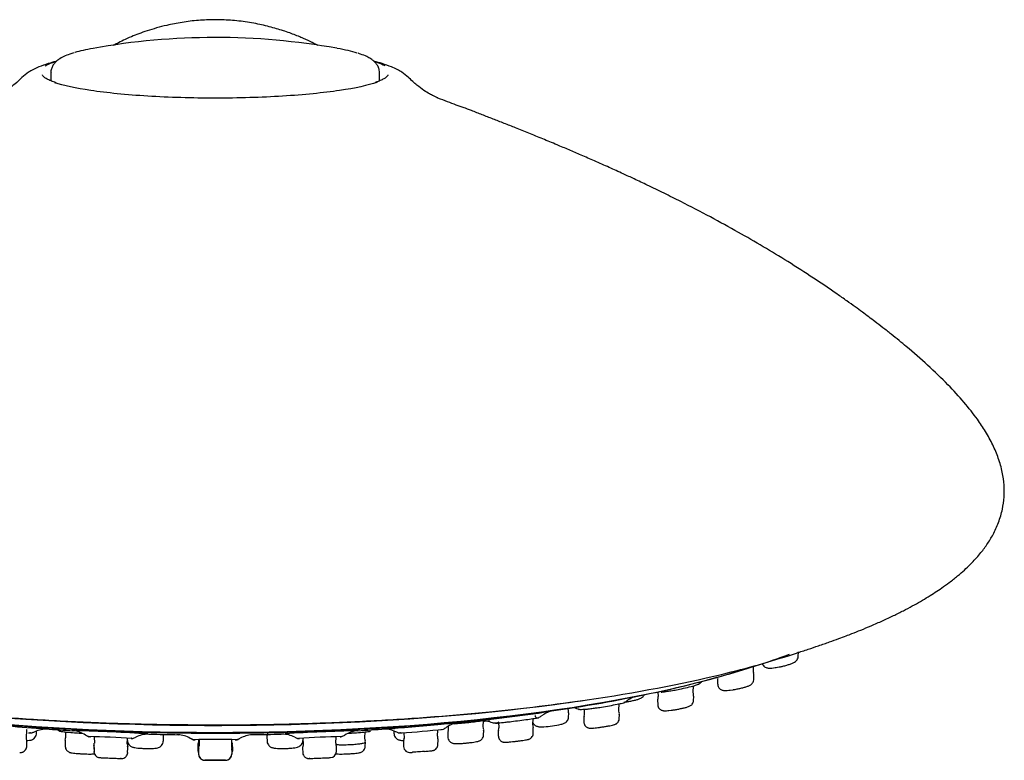
# Model space of a CAD drawing. Units: millimetres. Extents: x -18 to 312, y -18 to 425.
# Drawn here: x 143 to 214, y 80 to 134 of the extents above; entities that cross this region are included whole.
import ezdxf

# ---------------------------------------------------------------- set-up
doc = ezdxf.new("R2010")
doc.units = ezdxf.units.MM
for name, color, linetype in [('$DDT_AUDIT_GENERATED_(2F6)', 7, 'Continuous'), ('$DDT_AUDIT_GENERATED_(5D7)', 7, 'Continuous'), ('$DDT_AUDIT_GENERATED_(76)', 7, 'Continuous'), ('$DDT_AUDIT_GENERATED_(99)', 7, 'Continuous'), ('$DDT_AUDIT_GENERATED_(9D)', 7, 'Continuous'), ('Default', 7, 'Continuous')]:
    doc.layers.add(name, color=color, linetype=linetype)

# ---------------------------------------------------------------- blocks, each defined once
blk = doc.blocks.new('SE2')
at = {"layer": '$DDT_AUDIT_GENERATED_(2F6)', "color": 7, "linetype": 'Continuous'}
for p, q in [((198.929, 87.615), (198.941, 87.94)), ((195.686, 86.55), (195.698, 86.889)), ((195.699, 86.926), (195.699, 86.928)), ((197.313, 86.817), (197.549, 86.857)), ((193.085, 85.909), (193.096, 85.602)), ((195.713, 85.929), (195.726, 86.265)), ((188.775, 85.039), (188.786, 84.724)), ((191.322, 85.016), (191.338, 85.481)), ((191.349, 84.874), (191.323, 85.049)), ((191.36, 84.742), (191.344, 84.873)), ((193.985, 85.174), (194.202, 85.205)), ((185.943, 83.726), (185.959, 84.181)), ((185.998, 84.506), (186.003, 84.517)), ((188.746, 84.445), (188.758, 84.126)), ((191.349, 84.395), (191.362, 84.74)), ((182.271, 83.811), (182.274, 83.891)), ((182.294, 83.666), (182.276, 83.842)), ((182.298, 83.182), (182.311, 83.533)), ((183.399, 84.071), (183.426, 84.017)), ((183.425, 83.792), (183.437, 83.458)), ((185.971, 83.107), (185.982, 83.42)), ((189.527, 83.696), (189.72, 83.718)), ((176.119, 82.512), (176.136, 82.984)), ((177.226, 82.861), (177.241, 82.438)), ((179.711, 82.649), (179.728, 83.113)), ((183.397, 83.193), (183.409, 82.858)), ((143.044, 81.663), (143.068, 82.311)), ((143.059, 82.293), (143.069, 82.313)), ((143.78, 82.047), (143.786, 82.217)), ((145.865, 82.147), (145.881, 81.717)), ((167.55, 81.715), (167.566, 82.148)), ((169.645, 82.216), (169.651, 82.047)), ((170.371, 82.101), (170.387, 81.663)), ((172.816, 81.839), (172.833, 82.31)), ((173.549, 82.072), (173.56, 81.77)), ((173.581, 82.554), (173.589, 82.337)), ((176.144, 82.378), (176.124, 82.554)), ((176.148, 81.931), (176.159, 82.249)), ((177.202, 82.13), (177.213, 81.835)), ((179.739, 82.031), (179.75, 82.34)), ((180.378, 82.522), (180.504, 82.525)), ((184.075, 82.427), (184.237, 82.442)), ((143.083, 81.395), (143.066, 81.521)), ((143.074, 81.097), (143.085, 81.393)), ((145.842, 81.41), (145.854, 81.093)), ((147.951, 81.794), (147.968, 81.325)), ((150.347, 81.268), (150.363, 81.688)), ((152.963, 81.487), (152.973, 81.783)), ((155.494, 81.387), (155.484, 81.31)), ((155.505, 81.585), (155.513, 81.351)), ((155.527, 81.586), (155.543, 81.138)), ((155.527, 81.586), (155.543, 81.142)), ((155.546, 81.587), (155.562, 81.122)), ((157.904, 81.586), (157.888, 81.142)), ((157.918, 81.351), (157.926, 81.586)), ((160.458, 81.783), (160.468, 81.487)), ((163.068, 81.689), (163.084, 81.256)), ((165.461, 81.323), (165.478, 81.795)), ((167.574, 81.545), (167.554, 81.723)), ((167.577, 81.092), (167.59, 81.438)), ((170.346, 81.394), (170.357, 81.097)), ((172.844, 81.222), (172.856, 81.572)), ((174.126, 81.305), (174.217, 81.303)), ((177.794, 81.406), (177.92, 81.414)), ((147.915, 80.562), (147.964, 80.568)), ((147.929, 81.046), (147.942, 80.708)), ((147.943, 81.018), (147.953, 80.737)), ((150.375, 80.658), (150.386, 80.962)), ((155.455, 81.09), (155.455, 81.081)), ((155.455, 81.068), (155.466, 80.758)), ((155.471, 81.19), (155.471, 81.193)), ((155.479, 81.06), (155.491, 80.727)), ((155.504, 80.829), (155.504, 80.828)), ((155.504, 80.828), (155.515, 80.526)), ((155.522, 80.976), (155.517, 80.956)), ((155.517, 80.956), (155.517, 80.955)), ((155.541, 81.146), (155.541, 81.142)), ((157.914, 80.954), (157.913, 80.955)), ((157.927, 80.828), (157.916, 80.526)), ((157.944, 80.73), (157.956, 81.061)), ((157.95, 81.243), (157.945, 81.268)), ((157.976, 81.068), (157.965, 80.758)), ((157.976, 81.081), (157.976, 81.089)), ((163.045, 80.962), (163.056, 80.644)), ((165.467, 80.566), (165.516, 80.559)), ((165.489, 80.707), (165.502, 81.046)), ((170.874, 80.663), (170.962, 80.667)), ((149.902, 80.22), (149.859, 80.222)), ((163.572, 80.222), (163.529, 80.22))]:
    blk.add_line(p, q, dxfattribs=at)
for centre, radius, start, end in [((182.128, 83.577), 0.181, 346.06335, 29.41237), ((185.789, 83.462), 0.192, 347.22261, 26.77634), ((183.599, 83.193), 0.199, 154.05536, 192.28551), ((169.834, 82.381), 0.192, 151.58308, 193.27875), ((173.75, 82.118), 0.2, 152.9107, 192.26087), ((175.967, 82.287), 0.191, 347.11995, 28.50076), ((177.837, 82.12), 0.633, 166.42561, 178.62074), ((179.953, 82.586), 0.239, 165.98213, 208.06186), ((180.211, 89.22), 6.7, 272.56516, 283.32627), ((143.656, 81.839), 2.222, 352.49093, 356.99464), ((147.116, 81.373), 0.847, 344.96936, 357.45576), ((149.382, 88.219), 7.028, 258.36284, 258.4099), ((152.766, 81.825), 0.205, 347.70167, 27.5256), ((154.896, 81.36), 0.599, 343.82741, 0.18007), ((154.958, 81.359), 0.535, 348.99569, 353.00449), ((156.716, 86.629), 5.394, 256.91149, 257.16859), ((156.716, 86.629), 5.394, 282.83309, 283.08699), ((158.535, 81.366), 0.599, 179.76151, 189.41306), ((160.663, 81.824), 0.203, 152.48649, 192.08888), ((164.046, 88.257), 7.066, 281.54014, 281.59903), ((167.396, 81.457), 0.192, 346.8503, 27.40099), ((172.673, 81.574), 0.181, 346.82199, 28.32833), ((149.384, 87.987), 7.112, 258.16495, 258.22571), ((150.615, 81.202), 0.26, 166.6235, 205.81926), ((149.818, 80.96), 0.569, 359.37585, 12.87536), ((155.854, 81.091), 0.399, 163.63687, 180.18022), ((155.854, 81.082), 0.399, 180.16249, 182.0427), ((156.715, 86.365), 5.446, 256.61649, 256.9367), ((155.904, 80.844), 0.4, 163.86962, 182.06387), ((154.943, 81.121), 0.6, 343.86962, 2.06435), ((154.943, 81.121), 0.6, 359.20152, 2.06371), ((156.715, 88.894), 7.844, 261.40373, 261.56215), ((158.488, 81.121), 0.6, 177.93565, 196.13038), ((157.527, 80.844), 0.4, 357.93612, 16.13038), ((157.527, 80.843), 0.4, 357.93691, 1.29263), ((156.715, 85.499), 4.903, 284.45633, 284.76235), ((157.577, 81.091), 0.399, 359.79848, 16.36128), ((157.577, 81.082), 0.399, 357.9573, 359.85904), ((163.235, 80.994), 0.194, 152.53156, 192.38946), ((164.454, 74.776), 6.04, 103.29913, 103.4332), ((165.052, 80.722), 0.437, 270.4617, 359.42306), ((165.315, 81.065), 0.19, 347.1034, 27.825), ((164.084, 86.758), 6.198, 283.07701, 283.15068), ((170.81, 81.105), 0.449, 181.36601, 280.30357), ((156.715, 258.824), 178.733, 267.32335, 267.33381), ((156.715, 258.824), 178.733, 267.80655, 267.80932), ((155.964, 80.543), 0.45, 182.06387, 243.93346), ((155.964, 80.542), 0.45, 182.0631, 269.75864), ((156.715, 258.824), 178.733, 269.79803, 269.83526), ((156.715, 258.824), 178.733, 270.16982, 270.20257), ((157.466, 80.542), 0.45, 270.24136, 357.93691), ((157.466, 80.543), 0.45, 292.71145, 357.93614), ((156.715, 258.824), 178.733, 272.6679, 272.67436)]:
    blk.add_arc(centre, radius, start, end, dxfattribs=at)
for centre, major_axis, ratio, start_param, end_param in [((197.472, 87.3), (-0.077, 0.443), 0.380807, 3.141734, 3.303193), ((194.138, 85.65), (-0.064, 0.445), 0.529462, 3.14189, 3.273459), ((189.667, 84.165), (-0.053, 0.447), 0.663824, 3.14198, 3.246114), ((184.034, 82.875), (-0.041, 0.448), 0.779734, 3.146493, 3.222137), ((184.195, 82.89), (-0.042, 0.448), 0.77981, 3.142, 3.220343), ((154.894, 81.354), (-0.6, -0.015), 0.98853, 2.836089, 3.152092), ((174.223, 81.773), (0, 0.47), 1, 3.128299, 3.240158), ((177.763, 81.854), (-0.031, 0.449), 0.873854, 3.146493, 3.197858), ((177.888, 81.863), (-0.032, 0.449), 0.873896, 3.14194, 3.195265), ((154.895, 81.372), (-0.589, 0.116), 0.987878, 3.050559, 3.143072), ((170.852, 81.112), (-0.022, 0.449), 0.943207, 3.146493, 3.173462), ((170.937, 81.116), (-0.024, 0.449), 0.943223, 3.141781, 3.169361)]:
    blk.add_ellipse(centre, major_axis=major_axis, ratio=ratio, start_param=start_param, end_param=end_param, dxfattribs=at)
for points, knots in [([(196.321, 87.095), (196.337, 87.052), (196.387, 86.965), (196.486, 86.871), (196.6, 86.811), (196.714, 86.78), (196.849, 86.768), (197.019, 86.775), (197.198, 86.795), (197.302, 86.815), (197.327, 86.82)], [0.1025088, 0.1025088, 0.1025088, 0.1025088, 0.1989434, 0.2978407, 0.3871218, 0.4753265, 0.5904553, 0.7676833, 0.9523987, 1, 1, 1, 1]), ([(197.581, 86.864), (197.62, 86.871), (197.736, 86.89), (197.968, 86.945), (198.232, 87.02), (198.473, 87.106), (198.644, 87.186), (198.791, 87.292), (198.89, 87.437), (198.934, 87.558), (198.927, 87.618), (198.926, 87.626)], [0, 0, 0, 0, 0.06384, 0.214439, 0.363922, 0.516275, 0.681967, 0.80203, 0.89572, 0.988282, 1, 1, 1, 1]), ([(193.104, 85.603), (193.104, 85.568), (193.104, 85.484), (193.168, 85.356), (193.265, 85.253), (193.37, 85.191), (193.471, 85.159), (193.575, 85.144), (193.702, 85.143), (193.849, 85.154), (193.963, 85.172), (194.002, 85.178)], [0, 0, 0, 0, 0.070723, 0.196256, 0.297976, 0.388043, 0.473301, 0.565793, 0.701885, 0.913336, 1, 1, 1, 1]), ([(194.221, 85.209), (194.254, 85.213), (194.356, 85.227), (194.579, 85.27), (194.848, 85.331), (195.099, 85.399), (195.316, 85.474), (195.457, 85.534), (195.592, 85.643), (195.673, 85.76), (195.716, 85.873), (195.71, 85.935), (195.709, 85.949)], [0, 0, 0, 0, 0.052435, 0.190491, 0.3255, 0.45996, 0.597941, 0.757792, 0.830547, 0.900972, 0.980778, 1, 1, 1, 1]), ([(186.308, 84.311), (186.321, 84.312), (186.409, 84.32), (186.61, 84.347), (186.883, 84.396), (187.148, 84.457), (187.383, 84.528), (187.545, 84.595), (187.689, 84.7), (187.749, 84.779), (187.772, 84.817)], [0.0270287, 0.0270287, 0.0270287, 0.0270287, 0.0488794, 0.1744052, 0.3065948, 0.4394471, 0.5752092, 0.7291496, 0.8168535, 0.8829475, 0.8829475, 0.8829475, 0.8829475]), ([(189.739, 83.722), (189.768, 83.725), (189.86, 83.735), (190.074, 83.769), (190.341, 83.818), (190.599, 83.874), (190.824, 83.93), (190.974, 83.976), (191.077, 84.018), (191.174, 84.077), (191.263, 84.166), (191.333, 84.287), (191.342, 84.375), (191.346, 84.425)], [0, 0, 0, 0, 0.049496, 0.178403, 0.302576, 0.424732, 0.547362, 0.675255, 0.754096, 0.810881, 0.868953, 0.93689, 1, 1, 1, 1]), ([(188.76, 84.124), (188.766, 84.067), (188.779, 83.971), (188.859, 83.844), (188.956, 83.759), (189.054, 83.71), (189.141, 83.687), (189.221, 83.678), (189.327, 83.677), (189.435, 83.684), (189.531, 83.697), (189.551, 83.699)], [0, 0, 0, 0, 0.124821, 0.247412, 0.348617, 0.437698, 0.517564, 0.593485, 0.712686, 0.948614, 1, 1, 1, 1]), ([(176.131, 82.934), (176.161, 82.935), (176.282, 82.94), (176.441, 82.951), (176.555, 82.966), (176.582, 82.969)], [0.7557109, 0.7557109, 0.7557109, 0.7557109, 0.8080518, 0.9611759, 1, 1, 1, 1]), ([(179.715, 82.826), (179.733, 82.783), (179.784, 82.704), (179.88, 82.618), (179.98, 82.566), (180.073, 82.538), (180.172, 82.523), (180.273, 82.519), (180.347, 82.521), (180.379, 82.522)], [0.1567637, 0.1567637, 0.1567637, 0.1567637, 0.2812393, 0.3968886, 0.4980803, 0.5938958, 0.7066229, 0.8920288, 1, 1, 1, 1]), ([(181.755, 82.7), (181.804, 82.712), (181.884, 82.732), (181.985, 82.77), (182.095, 82.829), (182.205, 82.932), (182.283, 83.069), (182.291, 83.162), (182.295, 83.214)], [0, 0, 0, 0, 0.19034, 0.367622, 0.528936, 0.691843, 0.853707, 1, 1, 1, 1]), ([(183.416, 82.859), (183.416, 82.821), (183.418, 82.741), (183.479, 82.62), (183.567, 82.524), (183.66, 82.464), (183.745, 82.434), (183.815, 82.421), (183.877, 82.416), (183.962, 82.417), (184.043, 82.422), (184.118, 82.431), (184.124, 82.432)], [0, 0, 0, 0, 0.086143, 0.217965, 0.326601, 0.419275, 0.499343, 0.567214, 0.634232, 0.742513, 0.981107, 1, 1, 1, 1]), ([(184.255, 82.444), (184.28, 82.446), (184.353, 82.453), (184.54, 82.477), (184.79, 82.513), (185.054, 82.556), (185.293, 82.6), (185.493, 82.642), (185.601, 82.669), (185.69, 82.702), (185.77, 82.743), (185.857, 82.815), (185.931, 82.925), (185.973, 83.034), (185.967, 83.094), (185.966, 83.107)], [0, 0, 0, 0, 0.046401, 0.155343, 0.269796, 0.381766, 0.492583, 0.604323, 0.723267, 0.770078, 0.810754, 0.859839, 0.917569, 0.984622, 1, 1, 1, 1]), ([(143.078, 81.525), (143.105, 81.526), (143.212, 81.531), (143.329, 81.542), (143.492, 81.598), (143.619, 81.682), (143.722, 81.811), (143.781, 81.949), (143.774, 82.026), (143.772, 82.048)], [0.3885404, 0.3885404, 0.3885404, 0.3885404, 0.4453414, 0.6217424, 0.7014188, 0.7789813, 0.8698691, 0.968002, 1, 1, 1, 1]), ([(169.658, 82.047), (169.66, 82), (169.664, 81.907), (169.736, 81.77), (169.835, 81.665), (169.941, 81.599), (170.041, 81.562), (170.145, 81.54), (170.243, 81.53), (170.322, 81.526), (170.352, 81.525)], [0, 0, 0, 0, 0.0693958, 0.1617687, 0.2390025, 0.3085242, 0.3739618, 0.4452832, 0.5606279, 0.6241118, 0.6241118, 0.6241118, 0.6241118]), ([(177.924, 81.415), (177.935, 81.415), (177.985, 81.419), (178.129, 81.432), (178.358, 81.457), (178.619, 81.488), (178.873, 81.521), (179.096, 81.552), (179.274, 81.58), (179.349, 81.593), (179.429, 81.615), (179.5, 81.644), (179.591, 81.703), (179.678, 81.805), (179.733, 81.925), (179.732, 81.999), (179.731, 82.028)], [0, 0, 0, 0, 0.02538, 0.126434, 0.232935, 0.336416, 0.438012, 0.538614, 0.640019, 0.747401, 0.778105, 0.807293, 0.850596, 0.907279, 0.967699, 1, 1, 1, 1]), ([(150.364, 81.532), (150.362, 81.508), (150.358, 81.433), (150.409, 81.31), (150.493, 81.194), (150.59, 81.116), (150.685, 81.067), (150.785, 81.034), (150.908, 81.007), (151.089, 80.982), (151.337, 80.961), (151.502, 80.954), (151.6, 80.95)], [0, 0, 0, 0, 0.038293, 0.134664, 0.214999, 0.28681, 0.354229, 0.429016, 0.540881, 0.700016, 0.849495, 1, 1, 1, 1]), ([(152.672, 81.044), (152.711, 81.065), (152.784, 81.109), (152.892, 81.23), (152.956, 81.369), (152.955, 81.455), (152.954, 81.488)], [0, 0, 0, 0, 0.232404, 0.522724, 0.841686, 1, 1, 1, 1]), ([(160.474, 81.488), (160.472, 81.475), (160.465, 81.405), (160.513, 81.28), (160.6, 81.155), (160.7, 81.073), (160.797, 81.024), (160.894, 80.993), (161.021, 80.969), (161.198, 80.953), (161.451, 80.945), (161.658, 80.944), (161.764, 80.948), (161.786, 80.949)], [0, 0, 0, 0, 0.020611, 0.121371, 0.202861, 0.274007, 0.337849, 0.402642, 0.49789, 0.67251, 0.81687, 0.96783, 1, 1, 1, 1]), ([(161.786, 80.949), (161.864, 80.952), (162.018, 80.957), (162.264, 80.974), (162.492, 81.002), (162.642, 81.03), (162.788, 81.084), (162.917, 81.17), (163.02, 81.303), (163.074, 81.436), (163.069, 81.511), (163.068, 81.532)], [0, 0, 0, 0, 0.117592, 0.268708, 0.423629, 0.595658, 0.684998, 0.775541, 0.867278, 0.96835, 1, 1, 1, 1]), ([(165.494, 81.231), (165.53, 81.229), (165.568, 81.227), (165.607, 81.225), (165.724, 81.22), (165.856, 81.218), (165.993, 81.219), (166.129, 81.22), (166.274, 81.223), (166.416, 81.23), (166.555, 81.236), (166.696, 81.245), (166.824, 81.256), (166.953, 81.267), (167.074, 81.28), (167.177, 81.294), (167.281, 81.309), (167.369, 81.325), (167.436, 81.341), (167.503, 81.357), (167.55, 81.374), (167.573, 81.391), (167.581, 81.396), (167.586, 81.402), (167.588, 81.408)], [0.180894, 0.180894, 0.180894, 0.180894, 0.2175977, 0.2175977, 0.2175977, 0.3258963, 0.3258963, 0.3258963, 0.4334948, 0.4334948, 0.4334948, 0.5398401, 0.5398401, 0.5398401, 0.6459724, 0.6459724, 0.6459724, 0.7521653, 0.7521653, 0.7521653, 0.8592757, 0.8592757, 0.8592757, 0.8963717, 0.8963717, 0.8963717, 0.8963717]), ([(173.567, 81.774), (173.565, 81.749), (173.562, 81.675), (173.615, 81.553), (173.702, 81.443), (173.797, 81.374), (173.887, 81.335), (173.964, 81.317), (174.038, 81.307), (174.105, 81.305), (174.138, 81.304), (174.146, 81.304)], [0, 0, 0, 0, 0.066159, 0.236401, 0.372772, 0.489755, 0.592516, 0.683515, 0.77919, 0.957516, 1, 1, 1, 1]), ([(174.266, 81.304), (174.296, 81.304), (174.369, 81.304), (174.558, 81.314), (174.809, 81.334), (175.081, 81.361), (175.337, 81.393), (175.56, 81.427), (175.706, 81.456), (175.803, 81.483), (175.897, 81.523), (175.995, 81.589), (176.085, 81.694), (176.142, 81.819), (176.141, 81.897), (176.14, 81.928)], [0, 0, 0, 0, 0.054533, 0.154901, 0.263388, 0.368773, 0.473075, 0.578279, 0.688356, 0.755141, 0.799067, 0.845753, 0.901951, 0.966322, 1, 1, 1, 1]), ([(177.22, 81.838), (177.219, 81.811), (177.217, 81.738), (177.269, 81.62), (177.353, 81.519), (177.444, 81.455), (177.527, 81.421), (177.596, 81.406), (177.644, 81.401), (177.685, 81.4), (177.728, 81.401), (177.771, 81.404), (177.801, 81.406)], [0, 0, 0, 0, 0.072472, 0.233859, 0.362194, 0.470433, 0.562266, 0.636689, 0.69329, 0.752466, 0.85333, 1, 1, 1, 1]), ([(142.558, 80.663), (142.574, 80.662), (142.599, 80.66), (142.628, 80.66), (142.675, 80.663), (142.74, 80.674), (142.837, 80.708), (142.949, 80.786), (143.036, 80.914), (143.079, 81.029), (143.071, 81.087), (143.07, 81.095)], [0, 0, 0, 0, 0.127596, 0.213327, 0.258609, 0.337003, 0.441717, 0.61233, 0.79016, 0.97541, 1, 1, 1, 1]), ([(145.855, 81.098), (145.861, 81.041), (145.872, 80.951), (145.943, 80.829), (146.025, 80.746), (146.107, 80.694), (146.175, 80.665), (146.236, 80.648), (146.317, 80.63), (146.442, 80.613), (146.65, 80.592), (146.899, 80.573), (147.167, 80.558), (147.424, 80.549), (147.646, 80.545), (147.809, 80.548), (147.867, 80.553), (147.894, 80.556)], [0, 0, 0, 0, 0.05498, 0.103417, 0.144796, 0.180299, 0.2095, 0.237576, 0.281185, 0.37656, 0.466791, 0.561966, 0.654784, 0.747054, 0.840535, 0.93732, 1, 1, 1, 1]), ([(147.938, 80.72), (147.937, 80.716), (147.93, 80.663), (147.965, 80.562), (148.03, 80.451), (148.108, 80.376), (148.184, 80.33), (148.251, 80.304), (148.303, 80.292), (148.336, 80.287), (148.354, 80.286), (148.36, 80.286), (148.362, 80.286), (148.363, 80.285), (148.365, 80.285), (148.366, 80.285), (148.367, 80.285), (148.367, 80.285)], [0, 0, 0, 0, 0.0131954, 0.2006049, 0.3500795, 0.4758086, 0.5813799, 0.6666935, 0.7303971, 0.7713764, 0.7864948, 0.7915635, 0.7952342, 0.7997545, 0.8078042, 0.828689, 0.8425995, 0.8425995, 0.8425995, 0.8425995]), ([(149.909, 80.22), (149.911, 80.22), (149.916, 80.22), (149.92, 80.22), (149.937, 80.22), (149.972, 80.22), (150.051, 80.231), (150.159, 80.274), (150.269, 80.361), (150.347, 80.482), (150.386, 80.594), (150.379, 80.65), (150.378, 80.656)], [0, 0, 0, 0, 0.043706, 0.104253, 0.119621, 0.142745, 0.241234, 0.424128, 0.581942, 0.771904, 0.978883, 1, 1, 1, 1]), ([(151.6, 80.95), (151.604, 80.95), (151.692, 80.946), (151.89, 80.944), (152.143, 80.948), (152.371, 80.965), (152.52, 80.982), (152.631, 81.027), (152.672, 81.044)], [0, 0, 0, 0, 0.008578, 0.216483, 0.424753, 0.640145, 0.885414, 1, 1, 1, 1]), ([(155.469, 80.758), (155.476, 80.695), (155.484, 80.636), (155.508, 80.579), (155.511, 80.573)], [0, 0, 0, 0, 0.1011405, 0.1117435, 0.1117435, 0.1117435, 0.1117435]), ([(157.92, 80.573), (157.935, 80.604), (157.957, 80.669), (157.965, 80.74), (157.965, 80.772), (157.965, 80.772)], [0.8910125, 0.8910125, 0.8910125, 0.8910125, 0.9468473, 0.9996278, 1, 1, 1, 1]), ([(163.056, 80.654), (163.055, 80.638), (163.05, 80.574), (163.093, 80.464), (163.168, 80.358), (163.253, 80.29), (163.332, 80.249), (163.402, 80.229), (163.453, 80.221), (163.485, 80.22), (163.499, 80.22), (163.506, 80.22), (163.512, 80.22), (163.518, 80.22), (163.524, 80.22), (163.528, 80.22)], [0, 0, 0, 0, 0.055123, 0.251543, 0.407981, 0.539498, 0.649979, 0.739349, 0.80606, 0.84258, 0.859315, 0.87165, 0.889072, 0.924639, 1, 1, 1, 1]), ([(165.532, 80.556), (165.539, 80.555), (165.578, 80.551), (165.7, 80.545), (165.902, 80.546), (166.153, 80.553), (166.424, 80.567), (166.684, 80.584), (166.911, 80.604), (167.074, 80.624), (167.175, 80.642), (167.275, 80.67), (167.391, 80.732), (167.491, 80.83), (167.563, 80.959), (167.57, 81.05), (167.573, 81.098)], [0, 0, 0, 0, 0.01798, 0.117328, 0.210497, 0.307835, 0.401932, 0.494524, 0.587247, 0.682436, 0.753736, 0.803298, 0.849185, 0.897532, 0.953777, 1, 1, 1, 1]), ([(171.881, 80.738), (171.866, 80.737), (171.851, 80.736), (171.836, 80.735), (171.756, 80.728), (171.673, 80.721), (171.592, 80.714), (171.511, 80.707), (171.431, 80.701), (171.358, 80.695), (171.282, 80.689), (171.213, 80.684), (171.154, 80.68), (171.093, 80.675), (171.043, 80.672), (171.005, 80.669), (170.993, 80.669), (170.983, 80.668), (170.973, 80.667)], [0.5253216, 0.5253216, 0.5253216, 0.5253216, 0.5443981, 0.5443981, 0.5443981, 0.6471563, 0.6471563, 0.6471563, 0.7501781, 0.7501781, 0.7501781, 0.8560957, 0.8560957, 0.8560957, 0.9652915, 0.9652915, 0.9652915, 1, 1, 1, 1]), ([(171.879, 80.738), (171.938, 80.744), (172.064, 80.754), (172.245, 80.771), (172.376, 80.784), (172.432, 80.791), (172.47, 80.796), (172.526, 80.809), (172.604, 80.838), (172.705, 80.906), (172.794, 81.02), (172.843, 81.138), (172.839, 81.204), (172.837, 81.224)], [0, 0, 0, 0, 0.107677, 0.268052, 0.429555, 0.551065, 0.607619, 0.632477, 0.684114, 0.769041, 0.864363, 0.964989, 1, 1, 1, 1]), ([(148.39, 80.284), (148.395, 80.284), (148.404, 80.284), (148.416, 80.283), (148.441, 80.282), (148.48, 80.28), (148.532, 80.278), (148.582, 80.276), (148.646, 80.273), (148.718, 80.27), (148.787, 80.267), (148.866, 80.264), (148.947, 80.26), (149.026, 80.257), (149.11, 80.253), (149.192, 80.25), (149.273, 80.247), (149.354, 80.243), (149.428, 80.24), (149.503, 80.237), (149.574, 80.234), (149.634, 80.231), (149.697, 80.229), (149.75, 80.226), (149.79, 80.225), (149.832, 80.223), (149.861, 80.222), (149.875, 80.221), (149.877, 80.221), (149.878, 80.221), (149.88, 80.221)], [0.3961927, 0.3961927, 0.3961927, 0.3961927, 0.4248427, 0.4248427, 0.4248427, 0.4807203, 0.4807203, 0.4807203, 0.5352726, 0.5352726, 0.5352726, 0.5881373, 0.5881373, 0.5881373, 0.639745, 0.639745, 0.639745, 0.6910415, 0.6910415, 0.6910415, 0.7430459, 0.7430459, 0.7430459, 0.7964734, 0.7964734, 0.7964734, 0.8514771, 0.8514771, 0.8514771, 0.8582743, 0.8582743, 0.8582743, 0.8582743]), ([(155.811, 80.119), (155.833, 80.112), (155.866, 80.102), (155.91, 80.095), (155.934, 80.093), (155.944, 80.093), (155.952, 80.092), (155.961, 80.092), (155.982, 80.092), (156.026, 80.092), (156.083, 80.091), (156.098, 80.091)], [0, 0, 0, 0, 0.0598419, 0.1028984, 0.1208451, 0.1328132, 0.146198, 0.1694693, 0.2331484, 0.462423, 0.535194, 0.535194, 0.535194, 0.535194]), ([(157.261, 80.091), (157.205, 80.091), (157.137, 80.091), (157.064, 80.091), (156.99, 80.091), (156.908, 80.09), (156.826, 80.09), (156.744, 80.09), (156.66, 80.09), (156.579, 80.09), (156.499, 80.09), (156.42, 80.091), (156.35, 80.091), (156.279, 80.091), (156.213, 80.091), (156.159, 80.091), (156.103, 80.091), (156.058, 80.092), (156.026, 80.092), (155.992, 80.092), (155.972, 80.092), (155.967, 80.093), (155.961, 80.093), (155.971, 80.093), (155.995, 80.093), (156.019, 80.094), (156.058, 80.094), (156.11, 80.094), (156.161, 80.094), (156.225, 80.095), (156.297, 80.095), (156.367, 80.095), (156.447, 80.095), (156.529, 80.095), (156.609, 80.095), (156.694, 80.095), (156.776, 80.095), (156.858, 80.095), (156.939, 80.095), (157.013, 80.095), (157.088, 80.095), (157.158, 80.095), (157.218, 80.095), (157.279, 80.094), (157.332, 80.094), (157.371, 80.094), (157.412, 80.094), (157.44, 80.093), (157.455, 80.093), (157.469, 80.093), (157.469, 80.093), (157.454, 80.092), (157.439, 80.092), (157.409, 80.092), (157.365, 80.091), (157.336, 80.091), (157.301, 80.091), (157.261, 80.091)], [0, 0, 0, 0, 0.052678, 0.052678, 0.052678, 0.105426, 0.105426, 0.105426, 0.157224, 0.157224, 0.157224, 0.208508, 0.208508, 0.208508, 0.260306, 0.260306, 0.260306, 0.313415, 0.313415, 0.313415, 0.368119, 0.368119, 0.368119, 0.424041, 0.424041, 0.424041, 0.480231, 0.480231, 0.480231, 0.535556, 0.535556, 0.535556, 0.589277, 0.589277, 0.589277, 0.641432, 0.641432, 0.641432, 0.692754, 0.692754, 0.692754, 0.744281, 0.744281, 0.744281, 0.796922, 0.796922, 0.796922, 0.851142, 0.851142, 0.851142, 0.906769, 0.906769, 0.906769, 0.962995, 0.962995, 0.962995, 1, 1, 1, 1]), ([(155.963, 80.092), (155.963, 80.092), (155.978, 80.092), (156.007, 80.092), (156.025, 80.092), (156.048, 80.091), (156.076, 80.091)], [0, 0, 0, 0, 0.1113273, 0.1113273, 0.1113273, 0.1792656, 0.1792656, 0.1792656, 0.1792656]), ([(157.355, 80.091), (157.369, 80.091), (157.382, 80.091), (157.394, 80.092), (157.43, 80.092), (157.454, 80.092), (157.464, 80.092), (157.467, 80.092), (157.468, 80.092), (157.468, 80.092)], [0.8213537, 0.8213537, 0.8213537, 0.8213537, 0.8554128, 0.8554128, 0.8554128, 0.964302, 0.964302, 0.964302, 1, 1, 1, 1]), ([(157.414, 80.092), (157.421, 80.092), (157.443, 80.092), (157.465, 80.092), (157.474, 80.092), (157.5, 80.093), (157.543, 80.097), (157.585, 80.106), (157.615, 80.117)], [0.6918807, 0.6918807, 0.6918807, 0.6918807, 0.7271244, 0.8075325, 0.8540976, 0.8635902, 0.8781366, 0.9387091, 0.9387091, 0.9387091, 0.9387091]), ([(163.551, 80.221), (163.557, 80.221), (163.565, 80.222), (163.576, 80.222), (163.6, 80.223), (163.639, 80.225), (163.691, 80.227), (163.742, 80.229), (163.807, 80.232), (163.879, 80.235), (163.95, 80.238), (164.031, 80.241), (164.115, 80.245), (164.196, 80.248), (164.282, 80.252), (164.365, 80.255), (164.447, 80.259), (164.528, 80.262), (164.603, 80.265), (164.677, 80.269), (164.746, 80.272), (164.806, 80.274), (164.865, 80.277), (164.917, 80.279), (164.955, 80.28), (164.995, 80.282), (165.022, 80.283), (165.035, 80.284), (165.038, 80.284), (165.039, 80.284), (165.041, 80.284)], [0.3986334, 0.3986334, 0.3986334, 0.3986334, 0.42397, 0.42397, 0.42397, 0.4801712, 0.4801712, 0.4801712, 0.536051, 0.536051, 0.536051, 0.5906078, 0.5906078, 0.5906078, 0.6434768, 0.6434768, 0.6434768, 0.6950866, 0.6950866, 0.6950866, 0.7463821, 0.7463821, 0.7463821, 0.7983828, 0.7983828, 0.7983828, 0.8518052, 0.8518052, 0.8518052, 0.8606856, 0.8606856, 0.8606856, 0.8606856])]:
    blk.add_open_spline(points, degree=3, knots=knots, dxfattribs=at)
for points in [[(195.714, 86.403), (195.692, 86.434), (195.686, 86.49), (195.698, 86.57)], [(195.719, 86.265), (195.726, 86.331), (195.72, 86.375), (195.703, 86.397)], [(193.108, 86.027), (193.094, 86.008), (193.088, 85.963), (193.092, 85.891)], [(188.771, 84.551), (188.748, 84.486), (188.742, 84.441), (188.752, 84.416)], [(188.777, 84.725), (188.781, 84.625), (188.776, 84.568), (188.763, 84.555)], [(183.432, 83.456), (183.444, 83.428), (183.437, 83.371), (183.408, 83.284)], [(185.973, 83.553), (185.944, 83.641), (185.936, 83.698), (185.949, 83.724)], [(160.491, 82.086), (160.504, 82.06), (160.496, 82.005), (160.467, 81.921)], [(173.579, 82.384), (173.577, 82.274), (173.573, 82.216), (173.566, 82.212)], [(177.237, 82.438), (177.247, 82.419), (177.239, 82.362), (177.213, 82.266)], [(179.748, 82.335), (179.754, 82.344), (179.748, 82.388), (179.73, 82.468)], [(143.073, 81.522), (143.049, 81.633), (143.041, 81.692), (143.048, 81.699)], [(145.862, 81.545), (145.843, 81.465), (145.837, 81.42), (145.844, 81.41)], [(145.843, 81.408), (145.842, 81.41), (145.841, 81.412), (145.841, 81.414)], [(152.956, 81.915), (152.957, 81.912), (152.958, 81.909), (152.958, 81.906)], [(165.494, 81.158), (165.476, 81.18), (165.47, 81.238), (165.476, 81.332)], [(170.365, 81.52), (170.356, 81.513), (170.351, 81.47), (170.35, 81.392)], [(170.384, 81.698), (170.39, 81.693), (170.38, 81.634), (170.356, 81.522)], [(172.842, 81.664), (172.826, 81.682), (172.82, 81.741), (172.824, 81.841)], [(147.944, 81.154), (147.935, 81.146), (147.93, 81.103), (147.929, 81.024)], [(163.075, 81.26), (163.085, 81.245), (163.076, 81.186), (163.049, 81.085)], [(165.055, 80.285), (165.061, 80.285), (165.065, 80.285), (165.066, 80.285)]]:
    blk.add_open_spline(points, degree=3, dxfattribs=at)
at = {"layer": '$DDT_AUDIT_GENERATED_(5D7)', "color": 7, "linetype": 'Continuous'}
blk.add_arc((175.513, 150.475), 66.717, 285.51214, 289.97117, dxfattribs=at)
for centre, major_axis, start_param, end_param in [((156.715, 94.931), (51.037, 0), 3.682986, 5.264889), ((156.715, 93.743), (-48.21, 0), 0.704781, 2.434982)]:
    blk.add_ellipse(centre, major_axis=major_axis, ratio=0.241216, start_param=start_param, end_param=end_param, dxfattribs=at)
at = {"layer": '$DDT_AUDIT_GENERATED_(76)', "color": 7, "linetype": 'Continuous'}
for points, knots in [([(156.715, 133.745), (156.266, 133.734), (155.503, 133.713), (154.303, 133.56), (153.298, 133.362), (152.459, 133.146), (151.776, 132.936), (151.168, 132.721), (150.577, 132.485), (150.037, 132.241), (149.605, 132.023), (149.406, 131.913), (149.327, 131.868)], [0, 0, 0, 0, 0.0219451, 0.0442275, 0.0663728, 0.0828135, 0.0991507, 0.1154909, 0.1319813, 0.1544898, 0.1779837, 0.2002348, 0.2002348, 0.2002348, 0.2002348]), ([(164.168, 131.863), (164.046, 131.93), (163.749, 132.087), (163.153, 132.371), (162.367, 132.696), (161.437, 133.02), (160.373, 133.314), (159.211, 133.55), (157.949, 133.713), (157.174, 133.735), (156.715, 133.745)], [0.8331549, 0.8331549, 0.8331549, 0.8331549, 0.8537601, 0.8770612, 0.8986164, 0.9190498, 0.9390173, 0.9590574, 0.9794312, 1, 1, 1, 1]), ([(145.164, 130.725), (144.977, 130.674), (144.541, 130.545), (143.851, 130.292), (143.178, 129.956), (142.877, 129.698), (142.713, 129.553)], [0.6931077, 0.6931077, 0.6931077, 0.6931077, 0.7428542, 0.81412, 0.9122355, 1, 1, 1, 1]), ([(144.404, 130.407), (144.55, 130.491), (144.735, 130.573), (145.042, 130.683), (145.132, 130.712), (145.226, 130.742)], [0.58086816, 0.58086816, 0.58086816, 0.58086816, 0.625, 0.625, 0.6416434, 0.6416434, 0.6416434, 0.6416434]), ([(170.718, 129.553), (170.554, 129.698), (170.252, 129.956), (169.579, 130.292), (168.873, 130.551), (168.417, 130.685), (168.208, 130.741)], [0, 0, 0, 0, 0.0877641, 0.1858791, 0.2571448, 0.3120549, 0.3120549, 0.3120549, 0.3120549]), ([(168.232, 130.733), (168.316, 130.707), (168.396, 130.68), (168.676, 130.58), (168.849, 130.505), (168.99, 130.428)], [0.36012568, 0.36012568, 0.36012568, 0.36012568, 0.375, 0.375, 0.41554631, 0.41554631, 0.41554631, 0.41554631]), ([(142.748, 129.588), (142.55, 129.394), (142.242, 129.097), (141.775, 128.738), (141.364, 128.466), (141.03, 128.279), (140.766, 128.149), (140.665, 128.104), (140.622, 128.085), (140.612, 128.08), (140.612, 128.08)], [0, 0, 0, 0, 0.0385763, 0.0713599, 0.0990049, 0.1314609, 0.1534235, 0.1739175, 0.1997049, 0.2159873, 0.2159873, 0.2159873, 0.2159873]), ([(145.21, 129.171), (145.168, 129.184), (144.996, 129.237), (144.736, 129.344), (144.474, 129.476), (144.302, 129.598), (144.224, 129.698), (144.212, 129.725), (144.217, 129.741), (144.217, 129.743)], [0, 0, 0, 0, 0.051675, 0.246021, 0.436859, 0.621903, 0.799351, 0.973721, 1, 1, 1, 1]), ([(156.715, 128.062), (155.052, 128.062), (153.381, 128.111), (150.283, 128.301), (148.878, 128.441), (146.615, 128.777), (145.727, 128.968), (145.102, 129.175)], [0.0000157, 0.0000157, 0.0000157, 0.0000157, 0.125, 0.125, 0.25, 0.25, 0.3659873, 0.3659873, 0.3659873, 0.3659873]), ([(168.418, 129.205), (167.782, 128.985), (166.865, 128.784), (164.552, 128.441), (163.145, 128.301), (160.826, 128.158), (160.031, 128.123), (158.398, 128.074), (157.548, 128.062), (156.716, 128.062)], [0.6281965, 0.6281965, 0.6281965, 0.6281965, 0.75, 0.75, 0.875, 0.875, 0.9375, 0.9375, 0.9999843, 0.9999843, 0.9999843, 0.9999843]), ([(169.213, 129.738), (169.214, 129.729), (169.213, 129.711), (169.161, 129.631), (169.029, 129.521), (168.814, 129.398), (168.566, 129.287), (168.385, 129.226), (168.308, 129.2)], [0, 0, 0, 0, 0.157685, 0.33228, 0.517049, 0.70228, 0.894644, 1, 1, 1, 1]), ([(172.825, 128.078), (172.826, 128.078), (172.81, 128.084), (172.702, 128.131), (172.511, 128.22), (172.22, 128.373), (171.818, 128.619), (171.285, 129.009), (170.919, 129.36), (170.683, 129.588)], [0.7766671, 0.7766671, 0.7766671, 0.7766671, 0.7987521, 0.8177491, 0.8423934, 0.872703, 0.908757, 0.950895, 1, 1, 1, 1]), ([(172.813, 128.085), (173.056, 127.994), (173.771, 127.724), (174.361, 127.503), (174.701, 127.373), (174.704, 127.372)], [0.31391086, 0.31391086, 0.31391086, 0.31391086, 0.33574981, 0.38151999, 0.38193809, 0.38193809, 0.38193809, 0.38193809]), ([(198.507, 87.764), (198.618, 87.8), (198.972, 87.915), (199.643, 88.132), (200.472, 88.41), (201.181, 88.658), (201.836, 88.895), (202.374, 89.097), (202.906, 89.302), (203.509, 89.542), (204.252, 89.852), (205.037, 90.199), (205.816, 90.563), (206.533, 90.921), (207.181, 91.264), (207.785, 91.603), (208.34, 91.934), (208.855, 92.261), (209.355, 92.598), (209.903, 92.993), (210.626, 93.563), (211.383, 94.252), (212.071, 95.007), (212.616, 95.73), (213.069, 96.471), (213.464, 97.329), (213.73, 98.238), (213.853, 99.135), (213.854, 100.035), (213.721, 100.986), (213.456, 101.935), (213.038, 102.939), (212.53, 103.87), (211.852, 104.895), (210.967, 106.023), (209.741, 107.358), (208.316, 108.724), (207.12, 109.765), (206.222, 110.508), (205.657, 110.965), (205.074, 111.425), (204.53, 111.844), (204.036, 112.217), (203.562, 112.57), (203.032, 112.958), (202.422, 113.396), (201.709, 113.897), (200.904, 114.449), (199.719, 115.241), (198.217, 116.203), (196.392, 117.313), (194.507, 118.401), (192.564, 119.466), (190.728, 120.42), (189.211, 121.176), (188.094, 121.717), (187.113, 122.181), (186.157, 122.625), (185.226, 123.048), (184.212, 123.5), (183.253, 123.919), (182.337, 124.312), (181.378, 124.718), (180.43, 125.111), (179.435, 125.518), (178.512, 125.889), (177.641, 126.235), (176.809, 126.561), (176.044, 126.858), (175.311, 127.141), (174.889, 127.302), (174.67, 127.385)], [0, 0, 0, 0, 0.003198, 0.011961, 0.020083, 0.030177, 0.039191, 0.046618, 0.052512, 0.062197, 0.074066, 0.087993, 0.10183, 0.114866, 0.127097, 0.138555, 0.150394, 0.161432, 0.172085, 0.184767, 0.199922, 0.225695, 0.246984, 0.264857, 0.283773, 0.304656, 0.327498, 0.346907, 0.364711, 0.383466, 0.403556, 0.421473, 0.439473, 0.454998, 0.476104, 0.497021, 0.520864, 0.544471, 0.552231, 0.560374, 0.568939, 0.57704, 0.583334, 0.589826, 0.596865, 0.605139, 0.61476, 0.625852, 0.637824, 0.662808, 0.686398, 0.710405, 0.737734, 0.766109, 0.782326, 0.798741, 0.811595, 0.821925, 0.836193, 0.851328, 0.86517, 0.877327, 0.88979, 0.90535, 0.921147, 0.935979, 0.948904, 0.961657, 0.975127, 0.989071, 1, 1, 1, 1]), ([(114.828, 87.797), (116.41, 87.272), (119.145, 86.498), (123.344, 85.568), (126.936, 84.901), (130.755, 84.314), (134.772, 83.809), (138.957, 83.392), (143.278, 83.065), (147.701, 82.832), (152.191, 82.686), (155.208, 82.669), (156.715, 82.661)], [0.6998824, 0.6998824, 0.6998824, 0.6998824, 0.7493134, 0.7771673, 0.8050161, 0.8328631, 0.8607117, 0.8885651, 0.9164247, 0.9442889, 0.9721514, 1, 1, 1, 1]), ([(156.715, 82.661), (157.469, 82.663), (158.978, 82.667), (161.237, 82.704), (163.487, 82.762), (165.726, 82.845), (167.947, 82.95), (170.147, 83.079), (172.32, 83.231), (174.464, 83.405), (178.332, 83.766), (185.072, 84.59), (192.534, 86.006), (196.954, 87.253), (198.51, 87.766)], [0, 0, 0, 0, 0.0139161, 0.0278387, 0.0417652, 0.0556937, 0.0696226, 0.083551, 0.097478, 0.1114032, 0.1253261, 0.1741138, 0.2503116, 0.2986992, 0.2986992, 0.2986992, 0.2986992])]:
    blk.add_open_spline(points, degree=3, knots=knots, dxfattribs=at)
at = {"layer": '$DDT_AUDIT_GENERATED_(99)', "color": 7, "linetype": 'Continuous'}
for p, q in [((144.817, 129.894), (144.817, 129.316)), ((168.614, 129.316), (168.614, 129.894))]:
    blk.add_line(p, q, dxfattribs=at)
blk.add_arc((156.715, 82.455), 50, 79.86149, 100.18655, dxfattribs=at)
for points, knots in [([(146.503, 131.348), (146.384, 131.313), (146.127, 131.236), (145.74, 131.079), (145.413, 130.899), (145.163, 130.694), (144.991, 130.49), (144.871, 130.251), (144.811, 130.032), (144.823, 129.919), (144.826, 129.888)], [0, 0, 0, 0, 0.128799, 0.3301, 0.545843, 0.671983, 0.780164, 0.878228, 0.971931, 1, 1, 1, 1]), ([(168.604, 129.895), (168.605, 129.966), (168.605, 130.115), (168.517, 130.354), (168.38, 130.57), (168.202, 130.754), (167.976, 130.921), (167.669, 131.088), (167.351, 131.22), (167.127, 131.288), (167.055, 131.309)], [0, 0, 0, 0, 0.067877, 0.16915, 0.272428, 0.38569, 0.520547, 0.69404, 0.916985, 1, 1, 1, 1])]:
    blk.add_open_spline(points, degree=3, knots=knots, dxfattribs=at)
for points in [[(147.872, 131.666), (147.358, 131.574), (146.915, 131.473), (146.554, 131.366)], [(166.991, 131.331), (166.609, 131.452), (166.123, 131.566), (165.543, 131.669)]]:
    blk.add_open_spline(points, degree=3, dxfattribs=at)
at = {"layer": '$DDT_AUDIT_GENERATED_(9D)', "color": 7, "linetype": 'Continuous'}
for p, q in [((189.011, 85.028), (189.055, 85.033)), ((189.055, 85.033), (189.205, 85.052)), ((189.205, 85.052), (189.239, 85.056)), ((183.469, 83.782), (183.507, 83.786)), ((183.507, 83.786), (183.633, 83.799)), ((183.633, 83.799), (183.661, 83.801)), ((177.115, 82.787), (177.146, 82.789)), ((177.146, 82.789), (177.244, 82.798)), ((177.243, 82.798), (177.265, 82.799)), ((143.187, 82.08), (143.2, 82.08)), ((143.199, 82.08), (143.265, 82.075)), ((143.265, 82.075), (143.29, 82.073)), ((145.567, 82.189), (145.577, 82.187)), ((167.071, 82.237), (167.03, 82.233)), ((167.854, 82.187), (167.893, 82.196)), ((170.077, 82.087), (170.093, 82.093)), ((170.141, 82.073), (170.165, 82.075)), ((170.165, 82.075), (170.232, 82.08)), ((170.231, 82.08), (170.244, 82.08)), ((173.084, 82.33), (173.093, 82.331)), ((173.157, 82.326), (173.243, 82.349)), ((147.578, 81.805), (147.676, 81.788)), ((147.637, 81.793), (147.632, 81.793)), ((150.618, 81.666), (150.652, 81.663)), ((150.62, 81.666), (150.622, 81.666)), ((150.652, 81.663), (150.673, 81.662)), ((150.666, 81.673), (150.735, 81.68)), ((155.121, 81.583), (155.121, 81.583)), ((158.31, 81.583), (158.31, 81.583)), ((162.689, 81.68), (162.765, 81.673)), ((162.758, 81.662), (162.779, 81.663)), ((162.779, 81.663), (162.813, 81.666)), ((162.809, 81.666), (162.811, 81.666)), ((165.755, 81.788), (165.881, 81.809)), ((165.769, 81.79), (165.803, 81.793))]:
    blk.add_line(p, q, dxfattribs=at)
for centre, radius, start, end in [((189.555, 88.729), 3.8, 305.20871, 309.17996), ((184.271, 87.455), 3.8, 303.54993, 307.39918), ((160.675, 222.441), 140.277, 275.62414, 278.12125), ((181.563, 81.723), 2.003, 106.53029, 127.28687), ((184.116, 87.438), 3.8, 251.24034, 254.17193), ((167.062, 373.424), 291.942, 264.49033, 265.55552), ((174.651, 80.741), 2.103, 98.63605, 124.21162), ((178.029, 86.41), 3.8, 249.1031, 251.89836), ((177.029, 83.651), 0.868, 260.88805, 275.647), ((180.042, 83.326), 0.159, 175.417, 272.07217), ((178.15, 86.421), 3.8, 301.32391, 305.34477), ((143.383, 82.257), 0.168, 243.9193, 258.75277), ((143.397, 82.26), 0.179, 263.59083, 283.61593), ((142.136, 85.653), 3.8, 289.9908, 293.20178), ((144.525, 80.176), 2.174, 87.80991, 114.18628), ((159.527, 288.473), 206.657, 265.81082, 266.36531), ((127.755, -80.913), 164.134, 84.09286, 84.13706), ((147.298, 85.994), 4.2, 242.12779, 244.24182), ((158.498, 298.235), 216.34, 266.79446, 266.80063), ((146.248, 80.278), 1.962, 56.76908, 84.81373), ((142.764, -65.035), 147.32, 86.46478, 88.50958), ((151.924, 79.862), 2.13, 91.57185, 116.84606), ((158.498, 298.235), 216.34, 268.23574, 268.27547), ((156.004, 224.737), 142.803, 268.37653, 269.21192), ((158.793, 169.566), 87.616, 270.41458, 271.76698), ((161.505, 79.852), 2.14, 63.0238, 88.19509), ((170.668, -65.048), 147.333, 91.42437, 93.46085), ((167.212, 80.161), 2.081, 95.53145, 122.4252), ((162.923, 158.229), 76.105, 273.10245, 274.59231), ((168.932, 80.392), 1.96, 64.47259, 93.23924), ((171.295, 85.653), 3.8, 246.52998, 249.94626), ((170.034, 82.26), 0.179, 250.09263, 276.40134), ((167.87, 127.829), 45.796, 272.88973, 276.7313), ((171.377, 85.659), 3.8, 299.32063, 303.34709), ((149.271, 85.192), 3.8, 239.24053, 243.21507), ((145.036, -16.033), 97.875, 86.6906, 88.52573), ((147.636, 81.964), 0.172, 266.99855, 285.96676), ((148.03, 53.399), 28.414, 84.6311, 84.67816), ((150.677, 81.837), 0.174, 268.81865, 292.21341), ((148.03, 53.399), 28.414, 84.47801, 84.52089), ((149.313, 85.189), 3.8, 292.13491, 295.70124), ((156.715, 219.919), 137.992, 268.84216, 268.87185), ((153.906, 79.96), 1.991, 59.80102, 86.36831), ((156.715, 85.036), 3.8, 241.57861, 245.21028), ((156.715, 85.033), 3.8, 241.6624, 245.20082), ((156.714, -20.658), 102.256, 89.10602, 90.89228), ((158.236, 81.746), 0.176, 248.48735, 291.33312), ((156.715, 85.036), 3.8, 294.78641, 298.42139), ((156.715, 85.033), 3.8, 294.84443, 298.4086), ((159.55, 79.842), 2.111, 94.50928, 119.06625), ((156.715, 219.919), 137.992, 271.10814, 271.17115), ((164.118, 85.189), 3.8, 244.40781, 247.83552), ((165.329, 54.908), 26.905, 95.63409, 95.66686), ((162.754, 81.837), 0.174, 247.79175, 271.2121), ((167.901, -3.881), 85.716, 91.35919, 93.44996), ((167.901, -3.881), 85.716, 91.35291, 91.3561), ((164.16, 85.192), 3.8, 297.01907, 300.58751)]:
    blk.add_arc(centre, radius, start, end, dxfattribs=at)
for centre, major_axis, ratio, start_param, end_param in [((146.228, 80.041), (-0.191, -2.192), 0.985658, 3.142178, 3.169275), ((167.203, 80.041), (0.191, -2.192), 0.985658, 3.113911, 3.1412), ((170.149, 82.25), (-0.014, 0.176), 0.943577, 2.718864, 3.144865), ((147.635, 81.969), (0.053, 0.168), 0.982171, 3.436561, 3.712804), ((155.195, 81.743), (-0.174, 0.027), 0.999717, 1.289311, 2.14112), ((155.195, 81.746), (0.043, 0.171), 0.996485, 2.961073, 3.775825), ((158.236, 81.743), (-0.175, 0.019), 0.999953, 1.270642, 2.110415), ((162.764, 81.839), (-0.016, 0.175), 0.985905, 2.660712, 3.137154)]:
    blk.add_ellipse(centre, major_axis=major_axis, ratio=ratio, start_param=start_param, end_param=end_param, dxfattribs=at)
for points, knots in [([(194.435, 86.505), (193.206, 86.12), (191.873, 85.754), (188.21, 84.87), (185.798, 84.393), (180.637, 83.56), (177.853, 83.2), (172.077, 82.623), (169.107, 82.405), (163.001, 82.111), (159.843, 82.036), (153.622, 82.035), (150.531, 82.108), (144.388, 82.401), (141.374, 82.622), (135.637, 83.194), (132.871, 83.549), (127.649, 84.39), (125.247, 84.865), (121.712, 85.716), (120.444, 86.061), (119.266, 86.422)], [0.3547618, 0.3547618, 0.3547618, 0.3547618, 0.375, 0.375, 0.40625, 0.40625, 0.4375, 0.4375, 0.46875, 0.46875, 0.5, 0.5, 0.53125, 0.53125, 0.5625, 0.5625, 0.59375, 0.59375, 0.625, 0.625, 0.6439881, 0.6439881, 0.6439881, 0.6439881]), ([(189.198, 85.06), (189.316, 85.074), (189.531, 85.1), (189.918, 85.163), (190.396, 85.254), (190.931, 85.371), (191.419, 85.499), (191.671, 85.584), (191.735, 85.617), (191.747, 85.626)], [0.0041079, 0.0041079, 0.0041079, 0.0041079, 0.0808989, 0.164681, 0.2516266, 0.3757313, 0.5000574, 0.6246444, 0.6785496, 0.6785496, 0.6785496, 0.6785496]), ([(183.61, 83.807), (183.713, 83.817), (183.9, 83.834), (184.262, 83.881), (184.731, 83.952), (185.286, 84.046), (185.835, 84.152), (186.235, 84.241), (186.352, 84.276), (186.373, 84.289), (186.373, 84.289)], [0.0041065, 0.0041065, 0.0041065, 0.0041065, 0.0807069, 0.1645023, 0.2516575, 0.3757527, 0.5000657, 0.6246579, 0.7490384, 0.7528103, 0.7528103, 0.7528103, 0.7528103]), ([(186.581, 84.435), (186.588, 84.441), (186.653, 84.498), (186.768, 84.57), (186.868, 84.626), (186.901, 84.644)], [0, 0, 0, 0, 0.0114565, 0.1193164, 0.1757952, 0.1757952, 0.1757952, 0.1757952]), ([(182.671, 83.907), (182.74, 83.892), (182.817, 83.872), (182.886, 83.842), (182.891, 83.84)], [0.8747459, 0.8747459, 0.8747459, 0.8747459, 0.9919006, 1, 1, 1, 1]), ([(183.05, 83.789), (183.064, 83.785), (183.136, 83.776), (183.299, 83.783), (183.416, 83.788)], [0.8284767, 0.8284767, 0.8284767, 0.8284767, 0.8768054, 1, 1, 1, 1]), ([(168.993, 82.361), (169.239, 82.38), (169.768, 82.423), (171.09, 82.536), (171.883, 82.605), (173.266, 82.727), (173.855, 82.779), (174.281, 82.819), (174.356, 82.826), (174.401, 82.831)], [0, 0, 0, 0, 0.25, 0.25, 0.5, 0.5, 0.75, 0.75, 0.8318107, 0.8318107, 0.8318107, 0.8318107]), ([(174.012, 82.744), (174.051, 82.747), (174.258, 82.76), (174.661, 82.793), (175.226, 82.853), (175.758, 82.922), (176.055, 82.969), (176.179, 82.991)], [0.1456894, 0.1456894, 0.1456894, 0.1456894, 0.1733287, 0.2873201, 0.3939074, 0.500694, 0.6153132, 0.6153132, 0.6153132, 0.6153132]), ([(175.99, 83.011), (176.026, 83.009), (176.13, 83.001), (176.335, 82.968), (176.531, 82.918), (176.639, 82.87), (176.672, 82.856)], [0.5784439, 0.5784439, 0.5784439, 0.5784439, 0.6675808, 0.7894618, 0.9452392, 1, 1, 1, 1]), ([(176.838, 82.801), (176.84, 82.8), (176.843, 82.8), (176.847, 82.799), (176.847, 82.799)], [0.86570001, 0.86570001, 0.86570001, 0.86570001, 0.87677307, 0.87683458, 0.87683458, 0.87683458, 0.87683458]), ([(177.226, 82.861), (177.219, 82.849), (177.211, 82.838), (177.18, 82.807), (177.153, 82.793), (177.1, 82.784), (177.075, 82.787), (177.054, 82.795)], [0.3880552, 0.3880552, 0.3880552, 0.3880552, 0.5, 0.5, 0.75, 0.75, 1, 1, 1, 1]), ([(177.206, 82.807), (177.289, 82.813), (177.443, 82.823), (177.769, 82.855), (178.214, 82.907), (178.773, 82.978), (179.366, 83.059), (179.845, 83.13), (180.08, 83.166), (180.137, 83.18), (180.143, 83.184)], [0.0041055, 0.0041055, 0.0041055, 0.0041055, 0.0803194, 0.1640957, 0.2516046, 0.3757092, 0.5000335, 0.6246203, 0.7489938, 0.8226459, 0.8226459, 0.8226459, 0.8226459]), ([(143.212, 82.1), (143.233, 82.086), (143.256, 82.077), (143.308, 82.071), (143.335, 82.075), (143.357, 82.084)], [0.5502257, 0.5502257, 0.5502257, 0.5502257, 0.75, 0.75, 1, 1, 1, 1]), ([(143.357, 82.084), (143.395, 82.084), (143.438, 82.085), (143.454, 82.088), (143.455, 82.089)], [0, 0, 0, 0, 0.08203575, 0.09230838, 0.09230838, 0.09230838, 0.09230838]), ([(145.465, 82.214), (145.475, 82.209), (145.532, 82.192), (145.731, 82.16), (146.136, 82.118), (146.6, 82.083), (146.927, 82.063), (147.071, 82.056)], [0.1250726, 0.1250726, 0.1250726, 0.1250726, 0.1721081, 0.2868873, 0.3934767, 0.500249, 0.5844166, 0.5844166, 0.5844166, 0.5844166]), ([(166.356, 82.054), (166.501, 82.062), (166.859, 82.085), (167.383, 82.128), (167.778, 82.17), (167.932, 82.198), (167.956, 82.211), (167.959, 82.213)], [0.4156158, 0.4156158, 0.4156158, 0.4156158, 0.5006726, 0.6253152, 0.7497285, 0.8582906, 0.8760054, 0.8760054, 0.8760054, 0.8760054])]:
    blk.add_open_spline(points, degree=3, knots=knots, dxfattribs=at)
for points in [[(183.47, 83.782), (183.45, 83.779), (183.432, 83.782), (183.416, 83.788)], [(174.436, 82.834), (174.442, 82.835), (174.446, 82.835), (174.448, 82.836)], [(176.87, 82.797), (176.913, 82.794), (176.984, 82.794), (177.054, 82.795)], [(145.27, 82.312), (145.29, 82.301), (145.31, 82.29), (145.332, 82.277)], [(161.542, 81.993), (161.49, 81.991), (161.457, 81.991), (161.443, 81.991)], [(167.03, 82.233), (167.027, 82.233), (167.023, 82.233), (167.019, 82.232)], [(169.979, 82.09), (169.997, 82.087), (170.035, 82.085), (170.074, 82.084)], [(170.143, 82.073), (170.118, 82.072), (170.094, 82.076), (170.074, 82.084)]]:
    blk.add_open_spline(points, degree=3, dxfattribs=at)

msp = doc.modelspace()

# ---------------------------------------------------------------- block references
at = {"layer": 'Default'}
msp.add_blockref('SE2', (0, 0), dxfattribs=at)

doc.saveas('drawing.dxf')
